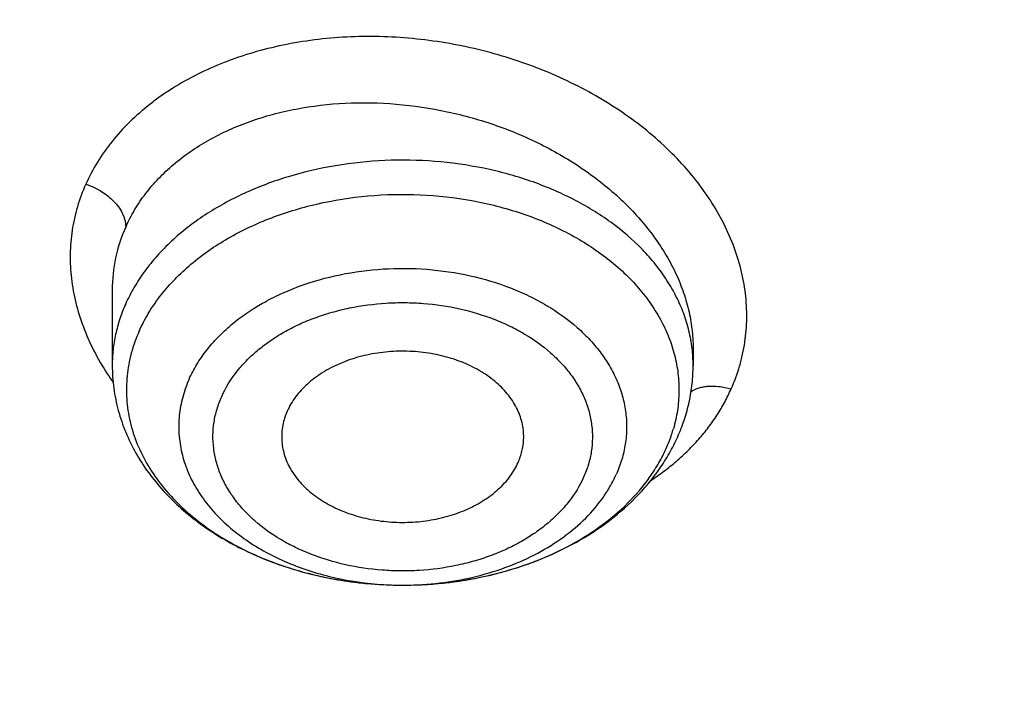
# Model space of a CAD drawing. Units: inches. Extents: x 7.1 to 14.8, y 0.7 to 17.8.
# Drawn here: x 10 to 10.2, y 12.8 to 12.9 of the extents above; entities that cross this region are included whole.
import ezdxf

# ---------------------------------------------------------------- set-up
doc = ezdxf.new("R2010")
doc.units = ezdxf.units.IN
doc.header["$LTSCALE"] = 1.21
doc.header["$MEASUREMENT"] = 0
doc.layers.get('0').update_dxf_attribs({"linetype": 'CONTINUOUS'})

msp = doc.modelspace()

# ---------------------------------------------------------------- linework, layer by layer
at = {"color": 7, "linetype": 'Continuous'}
for p, q in [((10.0032242377, 12.8501392619), (10.0032242377, 12.8317550555)), ((10.1449565059, 12.8359979878), (10.1449565212, 12.8317550555)), ((10.0742801137, 12.7781859462), (10.0747445555, 12.7781880021))]:
    msp.add_line(p, q, dxfattribs=at)
at = {"color": 9, "linetype": 'Continuous'}
for centre, radius, start, end in [((10.0408644737, 12.8501851613), 0.0376398244, 155.9044029835, 180.0281389288), ((10.1094453788, 12.8317540299), 0.0355111385, 0.0016546957, 6.7726230207), ((10.055717949, 12.8648513415), 0.0641620412, 213.1820851506, 215.3849716432), ((10.1044305821, 12.8266791522), 0.0371790208, 335.9319367756, 341.6062457211), ((10.1055605611, 12.8262992798), 0.0359869051, 341.6124628745, 343.9452419499), ((10.0740910118, 12.8554543736), 0.0772686058, 270.1409783082, 270.4855084792), ((10.0740916952, 12.8553868178), 0.0772010467, 270.4854261428, 271.2628020133)]:
    msp.add_arc(centre, radius, start, end, dxfattribs=at)
at = {"color": 7, "linetype": 'Continuous'}
for points, knots in [([(12.7998970502, 12.7954727189), (12.7998970705, 12.8170227651), (12.7983968329, 12.8601895276), (12.7916542828, 12.9247436588), (12.7804356042, 12.9889852956), (12.7647690759, 13.052753784), (12.7446940031, 13.1158952036), (12.7202605247, 13.1782561739), (12.6915293563, 13.2396860259), (12.6585715291, 13.3000366521), (12.621468125, 13.3591629393), (12.5803100142, 13.4169230119), (12.5351975992, 13.4731785054), (12.4862405598, 13.5277948239), (12.4335575904, 13.5806413996), (12.3772761341, 13.6315919517), (12.3175321018, 13.6805247512), (12.2544695708, 13.7273228833), (12.1882404699, 13.7718745081), (12.1190042421, 13.8140731206), (12.0469274824, 13.8538178018), (11.9721835613, 13.8910134598), (11.8949522241, 13.9255710635), (11.8154191718, 13.9574078619), (11.7337756272, 13.9864475876), (11.6502178813, 14.0126206485), (11.5649468285, 14.0358643021), (11.4781674872, 14.0561228121), (11.3900885073, 14.0733475879), (11.3009216715, 14.0874973059), (11.2108813853, 14.0985380143), (11.1201841605, 14.1064432174), (11.0290480939, 14.1111939417), (10.9376923415, 14.1127787844), (10.8463365892, 14.1111939416), (10.7552005226, 14.1064432173), (10.6645032978, 14.098538014), (10.5744630119, 14.0874973056), (10.4852961761, 14.0733475875), (10.3972171964, 14.0561228117), (10.3104378552, 14.0358643017), (10.2251668026, 14.0126206481), (10.141609057, 13.9864475872), (10.0599655125, 13.9574078615), (9.9804324604, 13.9255710631), (9.9032011234, 13.8910134594), (9.828457202400001, 13.8538178015), (9.7563804429, 13.8140731203), (9.6871442152, 13.7718745078), (9.6209151144, 13.7273228831), (9.5578525835, 13.6805247511), (9.4981085513, 13.6315919516), (9.441827095, 13.5806413995), (9.3891441257, 13.5277948239), (9.3401870863, 13.4731785054), (9.2950746713, 13.4169230119), (9.253916560499999, 13.3591629393), (9.2168131563, 13.3000366521), (9.1838553291, 13.2396860259), (9.1551241607, 13.1782561739), (9.130690682400001, 13.1158952035), (9.1106156096, 13.0527537838), (9.0949490812, 12.9889852955), (9.0837304027, 12.9247436587), (9.0769878526, 12.8601895274), (9.075487615, 12.817022765), (9.0754876353, 12.7954727189)], [0, 0, 0, 0, 0.0128533044, 0.0257374612, 0.0386828098, 0.0517186743, 0.06487291469999999, 0.0781715271, 0.09163830099999999, 0.1052945631, 0.1191589833, 0.1332474407, 0.1475729682, 0.1621457388, 0.176973091, 0.1920596077, 0.2074072081, 0.2230152582, 0.2388807146, 0.2549982582, 0.2713604382, 0.2879578351, 0.3047792027, 0.3218116184, 0.3390406449, 0.3564504671, 0.374024039, 0.3917432375, 0.409588992, 0.4275414258, 0.445580002, 0.4636836472999999, 0.4818308901, 0.5000000001, 0.5181691104999999, 0.5363163532, 0.5544199983, 0.5724585747, 0.5904110084, 0.6082567627000001, 0.6259759615, 0.6435495333, 0.6609593553, 0.6781883819, 0.6952207975, 0.712042165, 0.728639562, 0.7450017419, 0.7611192854000001, 0.7769847419, 0.792592792, 0.8079403923, 0.8230269091, 0.8378542612000001, 0.8524270318000001, 0.8667525593000001, 0.8808410167, 0.8947054368999999, 0.9083616990000001, 0.9218284729, 0.9351270853, 0.9482813256999999, 0.9613171902, 0.9742625389, 0.9871466956999999, 1, 1, 1, 1]), ([(10.8400685692, 11.5295829214), (10.7821408975, 11.5318476606), (10.6954678454, 11.5382633579), (10.5808633022, 11.5528799914), (10.4959076127, 11.5668028547), (10.4120266857, 11.5836690515), (10.3294216926, 11.6034379987), (10.2482938639, 11.6260617386), (10.1688399969, 11.6514855129), (10.0912530439, 11.6796477743), (10.0157213659, 11.7104803783), (9.942428355599999, 11.7439087447), (9.8715519812, 11.7798520484), (9.803264370099999, 11.8182234207), (9.7377314037, 11.8589301654), (9.675112333200001, 11.9018739865), (9.6155594138, 11.9469512261), (9.5592175595, 11.9940531106), (9.5062240188, 12.0430660026), (9.4567080697, 12.0938716562), (9.4107907338, 12.1463474724), (9.3685845054, 12.2003667548), (9.3301930926, 12.2557989614), (9.2957111657, 12.3125099556), (9.2652241076, 12.3703622587), (9.238807763099999, 12.4292153094), (9.2165281828, 12.4889257382), (9.198441365, 12.549347668), (9.1845930006, 12.6103330504), (9.175018233400001, 12.6717320471), (9.1697414522, 12.7333934602), (9.1687761321, 12.7951652061), (9.1721247406, 12.8568948231), (9.1797787209, 12.9184299944), (9.1917185513, 12.9796190648), (9.2079138773, 13.0403115318), (9.2283236988, 13.100358496), (9.2528965988, 13.1596130648), (9.2815709925, 13.2179307076), (9.3142753857, 13.2751695714), (9.350928632, 13.3311907656), (9.3914401861, 13.3858586269), (9.435710353500001, 13.4390409736), (9.4836305406, 13.4906093571), (9.5350835091, 13.5404393134), (9.5899436409, 13.5884106171), (9.6480772171, 13.6344075372), (9.7093427147, 13.6783190923), (9.773591121900001, 13.7200393046), (9.8406662737, 13.759467449), (9.9104052088, 13.7965082949), (9.9826385458, 13.8310723386), (10.0571908785, 13.863076025), (10.1338811898, 13.8924419557), (10.212523281, 13.9190990838), (10.2929262187, 13.9429828923), (10.3748947881, 13.9640355579), (10.458229984, 13.982206097), (10.5427294157, 13.9974504942), (10.6281880871, 14.0097318174), (10.7143978062, 14.0190202974), (10.801151779, 14.0252934556), (10.9172634382, 14.0296170872), (11.0045249643, 14.0283022705), (11.0625761106, 14.0253961327)], [0, 0, 0, 0, 0.0362052696, 0.0542191829, 0.0721436607, 0.0899580863, 0.1076425088, 0.1251778238, 0.1425459019, 0.1597297371, 0.1767135926, 0.1934831498, 0.2100256601, 0.2263300982, 0.2423873165, 0.2581902, 0.2737338198, 0.2890155822, 0.3040353714, 0.3187956808, 0.3333017282, 0.3475615484, 0.3615860554999999, 0.3753890668, 0.3889872794, 0.40240019, 0.4156499502, 0.4287611525, 0.441760542, 0.4546766576, 0.4675394087, 0.4803795984000001, 0.4932284114, 0.5061168866, 0.5190753946, 0.5321331434000001, 0.5453177292, 0.5586547475, 0.5721674729999999, 0.5858766124, 0.599800129, 0.6139531346, 0.6283478423, 0.6429935695000001, 0.6578967847999999, 0.6730611875, 0.688487814, 0.7041751621, 0.7201193298, 0.7363141614000001, 0.7527513996999999, 0.7694208406, 0.7863104872, 0.8034067048000001, 0.8206943726, 0.8381570340000001, 0.8557770448, 0.8735357179000001, 0.8914134672, 0.9093899475, 0.9274441942, 0.9455547603, 0.9636998529, 1, 1, 1, 1]), ([(9.185860824, 12.8918003328), (9.188234535700001, 12.9109115696), (9.1942502944, 12.9491079634), (9.2069937177, 13.0059033646), (9.2234528956, 13.0622268954), (9.2435925216, 13.1179549437), (9.2673699312, 13.1729691243), (9.2947345306, 13.2271513081), (9.3256280624, 13.2803853009), (9.3599846156, 13.3325566769), (9.3977309374, 13.3835533025), (9.4387859012, 13.4332649749), (9.4830632447, 13.4815859597), (9.5467806991, 13.5445263194), (9.616133442699999, 13.6037101331), (9.690379652699999, 13.6589104667), (9.749207717, 13.6987760003), (9.8105885477, 13.7366746906), (9.874392765, 13.7725267889), (9.9404824943, 13.8062542519), (10.0087158299, 13.8377843857), (10.0789460094, 13.86704905), (10.1510220434, 13.8939850678), (10.2247889683, 13.9185342869), (10.3000881587, 13.9406437172), (10.3767578384, 13.9602656635), (10.4546327837, 13.9773577303), (10.5335471247, 13.9918832773), (10.6401210141, 14.0078160318), (10.7478405292, 14.01844737), (10.8561629976, 14.0237755689), (10.9376921921, 14.0251104794), (11.0192213871, 14.0237755787), (11.127543859, 14.0184473928), (11.23526338, 14.0078160671), (11.3418372775, 13.9918833245), (11.4207516251, 13.9773577861), (11.4986265765, 13.9602657278), (11.5752962619, 13.94064379), (11.6505954587, 13.9185343679), (11.7243623921, 13.8939851561), (11.7964384375, 13.8670491444), (11.8666686287, 13.8377844853), (11.9349019723, 13.8062543586), (12.0009917054, 13.772526904), (12.0647959244, 13.7366748163), (12.1261767583, 13.6987761364), (12.1850048288, 13.6589106114), (12.2592510523, 13.6037102863), (12.3286038126, 13.5445264778), (12.3923212847, 13.4815861219), (12.4365986419, 13.4332651387), (12.4776536188, 13.3835534679), (12.5153999532, 13.3325568443), (12.5497565185, 13.2803854702), (12.5806500626, 13.2271514786), (12.6080146748, 13.1729692943), (12.6317920976, 13.1179551113), (12.6519317357, 13.0622270618), (12.6683909242, 13.0059035326), (12.6811343584, 12.9491081362), (12.6871501232, 12.9109117456), (12.6895238394, 12.8918005104)], [0, 0, 0, 0, 0.0127559673, 0.025590748, 0.0385298213, 0.0515971515, 0.0648149011, 0.0782031922, 0.09177993, 0.1055606806, 0.1195585984, 0.1337843995, 0.1482463723, 0.1629504177, 0.1930886291, 0.208531555, 0.2242178924, 0.2401429219, 0.2563001351, 0.2726813581, 0.2892768684, 0.306075522, 0.3230648707, 0.3402312778, 0.3575600358, 0.3750354798, 0.3926410997999999, 0.4103596511, 0.4281732624, 0.4640067825, 0.481993672, 0.4999999865, 0.518006301, 0.5359931907, 0.5718267125, 0.589640325, 0.6073588775, 0.6249644983, 0.642439943, 0.6597687017, 0.6769351101000001, 0.6939244606999999, 0.7107231168000001, 0.7273186284000001, 0.7436998504000001, 0.759857063, 0.7757820917, 0.7914684287, 0.806911356, 0.8370495703, 0.8517536175, 0.8662155922, 0.8804413949, 0.8944393139, 0.9082200656, 0.9217968044, 0.9351850969, 0.9484028482, 0.9614701803, 0.9744092534000001, 0.9872440334, 1, 1, 1, 1]), ([(10.2176429384, 13.91562294), (10.1625135384, 13.8978226764), (10.0813602101, 13.8679390408), (9.976823752, 13.821526507), (9.901614132, 13.7840620937), (9.8293185082, 13.7438294054), (9.7601372423, 13.7009396908), (9.6942654007, 13.6555127342), (9.631889340599999, 13.6076763029), (9.5827385722, 13.5657190485), (9.545362916, 13.5310698468), (9.5096358897, 13.4960600689), (9.4674341331, 13.4510682339), (9.4206920493, 13.3949866732), (9.3782177547, 13.3372210742), (9.3401334778, 13.2779339359), (9.3065482231, 13.2172911573), (9.2775589332, 13.155463193), (9.2532497298, 13.092624291), (9.233691629900001, 13.0289521951), (9.21894213, 12.9646276592), (9.2090448441, 12.8998339133), (9.2040291716, 12.834756058), (9.2039100778, 12.7695803085), (9.208687852899999, 12.7044934596), (9.218348464, 12.6396812882), (9.2328624271, 12.5753308825), (9.2489241815, 12.5223833233), (9.2641152563, 12.4804745143), (9.2767204123, 12.4491775634), (9.2904957041, 12.418129013), (9.310484319, 12.3769366703), (9.338395504500001, 12.3261524341), (9.369817142, 12.2769005748), (9.3971127888, 12.2382607154), (9.4261045517, 12.1998072143), (9.4492673745, 12.1718515204), (9.4653041929, 12.1536033539)], [0, 0, 0, 0, 0.0748206489, 0.1115172969, 0.1476869978, 0.183301145, 0.2183361787, 0.2527740382, 0.2866026118, 0.3198161715, 0.3361939229, 0.3524189122, 0.3844128188, 0.4158167473, 0.446654158, 0.4769563778, 0.5067626028, 0.5361197338, 0.5650820182, 0.5937104762, 0.6220720986, 0.6502388199, 0.6782862854, 0.7062924547, 0.7343360964, 0.7624952447, 0.7908456909, 0.8194595798000001, 0.8338888084, 0.8484086356999999, 0.8630265333, 0.8777495458, 0.9075327888, 0.9378099220999999, 0.9531482475, 0.9686242247, 1, 1, 1, 1]), ([(9.8098620613, 12.2944786832), (9.7966522645, 12.3115051488), (9.771736707, 12.3461799033), (9.7441890108, 12.3915845311), (9.7247190626, 12.4285874221), (9.7114584838, 12.4565260009), (9.6994844108, 12.4847543393), (9.6888091626, 12.5132431403), (9.6794442403, 12.5419624088), (9.6713996291, 12.5708819801), (9.664683799199999, 12.5999713872), (9.6593040462, 12.6292000312), (9.6552660782, 12.6585370964), (9.6525741453, 12.6879516468), (9.6512312732, 12.7174126669), (9.6512387895, 12.7468890621), (9.652596682999999, 12.7763497362), (9.6553036143, 12.8057635948), (9.6593565424, 12.8350996233), (9.6647511953, 12.8643268871), (9.6714818575, 12.8934145738), (9.6795412074, 12.922332076), (9.6889207844, 12.9510489721), (9.699610488300001, 12.9795349397), (9.7115991965, 13.0077605876), (9.7293790567, 13.0451768326), (9.7548536988, 13.0911799853), (9.7902368835, 13.1445949087), (9.8304276879, 13.1962655093), (9.8752534237, 13.2459747382), (9.9245244385, 13.293517693), (9.978032798200001, 13.3386976151), (10.0355535547, 13.3813278667), (10.0968454873, 13.4212321498), (10.1616519974, 13.458245288), (10.2297019864, 13.4922139941), (10.3007109547, 13.5229974482), (10.3743821704, 13.5504678684), (10.4504077135, 13.5745111052), (10.5284701578, 13.595027277), (10.6082422106, 13.6119309487), (10.6893945839, 13.6251520671), (10.7991421906, 13.6378154074), (10.8822445432, 13.6416098596), (10.9376923427, 13.6416098584)], [0, 0, 0, 0, 0.0292377124, 0.0578667215, 0.07197410929999999, 0.08595291050000001, 0.0998126383, 0.1135635685, 0.127216676, 0.1407835882, 0.1542765252, 0.167708215, 0.1810918221, 0.1944408566, 0.2077690762, 0.2210903924, 0.2344187673, 0.2477681112, 0.2611521796, 0.2745844793, 0.2880781704, 0.3016459757, 0.3153001088, 0.3290521907, 0.3429131884, 0.3568933697, 0.3852427205, 0.4141728239, 0.4437367902, 0.4739741205, 0.5049108409, 0.5365599266, 0.5689219498, 0.6019858897, 0.6357300174, 0.6701228174, 0.705123948, 0.7406851987, 0.7767514244, 0.8132614631999999, 0.8501490475, 0.8873436883, 0.9247715792, 1, 1, 1, 1]), ([(10.9376923427, 11.8080983921), (10.89642949, 11.8080983921), (10.8345657197, 11.8102419208), (10.7525302504, 11.8173923525), (10.6713795739, 11.8273429276), (10.5912301636, 11.8415039414), (10.5125521112, 11.859871195), (10.4547563037, 11.875625468), (10.3981226115, 11.8933650521), (10.3427864913, 11.9130474688), (10.288879332, 11.9346263966), (10.2195703149, 11.965638996), (10.153122103, 12.0003843657), (10.09009588, 12.038798084), (10.0452062837, 12.0689947894), (10.0024639412, 12.1007135219), (9.9619705471, 12.1338792508), (9.9238240895, 12.1684125315), (9.888116598, 12.2042309108), (9.8549344739, 12.2412487847), (9.8243581605, 12.2793776602), (9.7964619974, 12.3185263097), (9.771314035, 12.3586009526), (9.7489758635, 12.3995054292), (9.729502437799999, 12.4411413807), (9.7129419011, 12.4834084376), (9.6993354056, 12.5262044242), (9.688716934, 12.5694255861), (9.6811131309, 12.6129668478), (9.676543150599999, 12.6567221025), (9.6750185381, 12.7005845345), (9.676543150599999, 12.7444469665), (9.6811131309, 12.7882022212), (9.688716934, 12.8317434829), (9.6993354056, 12.8749646449), (9.7129419011, 12.9177606314), (9.729502437799999, 12.9600276883), (9.7489758635, 13.0016636398), (9.771314035, 13.0425681164), (9.7964619974, 13.0826427593), (9.8243581605, 13.1217914088), (9.8549344739, 13.1599202843), (9.888116598, 13.1969381583), (9.9238240895, 13.2327565376), (9.9619705471, 13.2672898182), (10.0024639412, 13.3004555471), (10.0452062837, 13.3321742796), (10.09009588, 13.362370985), (10.153122103, 13.4007847033), (10.2195703149, 13.435530073), (10.288879332, 13.4665426724), (10.3427864913, 13.4881216002), (10.3981226115, 13.5078040169), (10.4547563037, 13.525543601), (10.5125521112, 13.541297874), (10.5912301636, 13.5596651276), (10.6713795739, 13.5738261414), (10.7525302504, 13.5837767166), (10.8345657197, 13.5909271482), (10.89642949, 13.5930706769), (10.9376923427, 13.5930706769)], [0, 0, 0, 0, 0.0363122274, 0.0544165297, 0.0724557802, 0.1082495697, 0.1259694248, 0.1435436496, 0.1609541162, 0.1781837814, 0.1952168299, 0.2120388201, 0.2449922836, 0.2611104238, 0.276976469, 0.2925850989, 0.3079332673, 0.3230203442, 0.3378482468, 0.3524215567, 0.3667476162, 0.3808365963000001, 0.3947015296, 0.4083582991, 0.4218255726, 0.4351246774, 0.4482794067, 0.4613157549, 0.4742615832, 0.4871462187, 0.5, 0.5128537813, 0.5257384168, 0.5386842451, 0.5517205933, 0.5648753226, 0.5781744274, 0.5916417009, 0.6052984704, 0.6191634037, 0.6332523838, 0.6475784433, 0.6621517532, 0.6769796558, 0.6920667327, 0.7074149011, 0.7230235309999999, 0.7388895762000001, 0.7550077164, 0.7879611798999999, 0.8047831701, 0.8218162186, 0.8390458838, 0.8564563504, 0.8740305751999999, 0.8917504303, 0.9275442198, 0.9455834703, 0.9636877726, 1, 1, 1, 1]), ([(10.9376923427, 11.8601514491), (10.9184999504, 11.8601514491), (10.8897145702, 11.8606309746), (10.8513867363, 11.8622923766), (10.8226994349, 11.8640426112), (10.7940814308, 11.8662875499), (10.756076227, 11.8699355197), (10.7088466666, 11.8757270556), (10.6526692704, 11.8846418761), (10.5971772, 11.895493855), (10.5425028213, 11.9082576125), (10.4712281913, 11.9276860556), (10.4017677301, 11.9508546332), (10.3345905753, 11.9777454999), (10.2701637314, 12.006573539), (10.2083974408, 12.0388708252), (10.1498116021, 12.0745781906), (10.1080846662, 12.1026474288), (10.0683536871, 12.1321314674), (10.0307132125, 12.1629605539), (9.9952543236, 12.195060843), (9.9620625673, 12.2283556901), (9.9312182567, 12.262765523), (9.902796169, 12.2982080833), (9.876865406, 12.3345985698), (9.8534892228, 12.3718498099), (9.8327248704, 12.4098724184), (9.8146234312, 12.448574965), (9.7992296566, 12.4878641529), (9.7865817987, 12.527645005), (9.7767114454, 12.5678210758), (9.7696433646, 12.6082946937), (9.7653953602, 12.6489672281), (9.763978163200001, 12.689739388), (9.7653953603, 12.7305115478), (9.7696433648, 12.7711840822), (9.7767114457, 12.8116577002), (9.7865817991, 12.8518337708), (9.7992296571, 12.8916146228), (9.8146234317, 12.9309038106), (9.832724871, 12.9696063572), (9.8534892234, 13.0076289655), (9.8768654066, 13.0448802055), (9.9027961696, 13.0812706919), (9.9312182573, 13.116713252), (9.9620625678, 13.1511230848), (9.995254324, 13.1844179318), (10.0307132129, 13.2165182208), (10.0683536873, 13.2473473071), (10.1080846663, 13.2768313456), (10.1498116021, 13.3049005838), (10.2083974406, 13.3406079491), (10.2701637311, 13.3729052353), (10.3345905748, 13.4017332743), (10.4017677295, 13.428624141), (10.4712281906, 13.4517927186), (10.5425028205, 13.4712211617), (10.5971771993, 13.4839849193), (10.6526692698, 13.4948368981), (10.708846666, 13.5037517188), (10.7560762264, 13.5095432545), (10.7940814302, 13.5131912244), (10.8226994345, 13.5154361634), (10.8513867361, 13.5171863979), (10.8897145701, 13.5188477996), (10.9184999504, 13.5193273253), (10.9376923427, 13.5193273253)], [0, 0, 0, 0, 0.0181696352, 0.0272480331, 0.0363180638, 0.0453772249, 0.0544228234, 0.0724618387, 0.09041471179999999, 0.1082608988, 0.1259805259, 0.1435545263, 0.1781878937, 0.195220724, 0.2120425002, 0.2449955398, 0.2611134755, 0.276979317, 0.2925877461, 0.30793572, 0.3230226041, 0.3378503156, 0.3524234408, 0.3667493178, 0.380838116, 0.394702873, 0.4083594691, 0.421826569, 0.4351255042, 0.448280067, 0.4613162478, 0.4742619106, 0.4871463835, 0.5000000003, 0.5128536169, 0.5257380897999999, 0.5386837528, 0.5517199335, 0.5648744961, 0.5781734315, 0.5916405314000001, 0.6052971273, 0.6191618844, 0.6332506826, 0.6475765594, 0.6621496846, 0.6769773961, 0.6920642801000001, 0.7074122540000001, 0.723020683, 0.7388865245, 0.7550044601000001, 0.7879574997, 0.8047792759000001, 0.8218121061, 0.8564454736, 0.8740194739, 0.8917391009000001, 0.9095852879999999, 0.9275381611, 0.9455771764, 0.9546227748999999, 0.9636819361, 0.9727519668000001, 0.9818303648000001, 1, 1, 1, 1]), ([(10.4932371752, 13.4484718176), (10.467099643, 13.4408163116), (10.4156613185, 13.4241814034), (10.3407521877, 13.3950721884), (10.2690615841, 13.3621454286), (10.200979364, 13.3255778585), (10.1368723793, 13.2855645417), (10.0770874317, 13.2423185781), (10.0219483835, 13.1960705202), (9.9717544823, 13.1470653314), (9.9267819159, 13.0955670622), (9.8936570112, 13.0505220951), (9.8700738495, 13.013537614), (9.8539376839, 12.9855229434), (9.839270685299999, 12.9571060817), (9.8260926139, 12.9283249623), (9.81442173, 12.8992187515), (9.8042740262, 12.8698269517), (9.7956635509, 12.8401895144), (9.7886022973, 12.8103467328), (9.7830999849, 12.7803393692), (9.7791642464, 12.7502080554), (9.776800639, 12.7199949866), (9.7762750428, 12.6998187311), (9.7762750428, 12.6897393872)], [0, 0, 0, 0, 0.0730742552, 0.1449563125, 0.2155070829, 0.2846079058, 0.3521652721, 0.4181137329, 0.4824190816, 0.5450813993, 0.6061377502, 0.6656643742, 0.6948961284, 0.7237926020000001, 0.752374683, 0.7806656685, 0.8086911806, 0.8364790508, 0.8640591273999999, 0.8914630695999999, 0.9187241144, 0.9458768044, 0.9729566882999999, 1, 1, 1, 1]), ([(10.4932371752, 13.4436838424), (10.4801172809, 13.4398411143), (10.4540830136, 13.4318161545), (10.4155456287, 13.418725998), (10.3777138568, 13.4046441425), (10.3406412949, 13.3895862465), (10.3043763386, 13.3735737125), (10.257417735, 13.3511002107), (10.2009785576, 13.3207862408), (10.1368725879, 13.2807734662), (10.0770873779, 13.2375273625), (10.0219483974, 13.1912793408), (9.9717544788, 13.1422741426), (9.926781916900001, 13.0907758759), (9.8936570111, 13.0457309082), (9.8700738496, 13.0087464272), (9.8539376839, 12.9807317565), (9.839270685299999, 12.9523148948), (9.8260926139, 12.9235337754), (9.81442173, 12.8944275646), (9.8042740262, 12.8650357648), (9.7956635509, 12.8353983275), (9.7886022973, 12.805555546), (9.7830999849, 12.7755481823), (9.7791642464, 12.7454168685), (9.776800639, 12.7152037998), (9.7762750428, 12.6950275442), (9.7762750428, 12.6849482003)], [0, 0, 0, 0, 0.0366791773, 0.0730808969, 0.1091827546, 0.1449688535, 0.1804218828, 0.215526167, 0.2846253124, 0.3521810343, 0.4181278905, 0.4824316746, 0.5450924677000001, 0.6061473331, 0.6656725088000001, 0.6949035517000001, 0.7237993223, 0.7523807078, 0.780671005, 0.8086958353, 0.8364830293000001, 0.8640624348999999, 0.8914657104000001, 0.9187260919, 0.9458781212, 0.9729573463, 1, 1, 1, 1]), ([(10.3805620082, 12.3176062209), (10.3716684477, 12.325199825), (10.3544949524, 12.3407480103), (10.3304574566, 12.3653473331), (10.3084881393, 12.3909025835), (10.2886639226, 12.4173264405), (10.2710532305, 12.4445297701), (10.2557175774, 12.4724202336), (10.2427108395, 12.5009029192), (10.2320791104, 12.529880463), (10.2238603843, 12.5592533429), (10.2180842742, 12.5889201905), (10.2147717382, 12.6187781835), (10.2139348562, 12.6487235093), (10.2155766876, 12.6786518901), (10.2196912333, 12.7084591388), (10.2262635093, 12.7380417095), (10.2352697186, 12.7672972048), (10.2466774942, 12.7961248168), (10.26044618, 12.8244256929), (10.2765271207, 12.8521032362), (10.2948639419, 12.8790633568), (10.3153928132, 12.9052146948), (10.3380426958, 12.9304688323), (10.3627355843, 12.9547405078), (10.3893867469, 12.9779478344), (10.4179049921, 13.0000125329), (10.4481928947, 13.0208601464), (10.4801472675, 13.0404203448), (10.5136588012, 13.0586268902), (10.5486150067, 13.0754188788), (10.5973090523, 13.0959810238), (10.6351574255, 13.1088970475), (10.6608677499, 13.1164274271)], [0, 0, 0, 0, 0.0326559037, 0.0646449843, 0.0959829326, 0.1266955963, 0.156819219, 0.1864004737, 0.2154962359, 0.244173047, 0.2725062279, 0.300578626, 0.3284790084, 0.3563001494, 0.3841366975, 0.4120829354, 0.4402305609, 0.4686666147, 0.4974716589, 0.5267182821, 0.5564699656000001, 0.5867803136, 0.6176926227, 0.6492397448, 0.6814441933, 0.7143184387999999, 0.7478653437999999, 0.7820786966, 0.8169438083, 0.85243815, 0.8885320017, 0.9251891284999999, 1, 1, 1, 1]), ([(9.0632717851, 12.8620546307), (9.0616531734, 12.8402453551), (9.0599353685, 12.7965017354), (9.0619533114, 12.7308305681), (9.0685617915, 12.6653088683), (9.0797442019, 12.6001029506), (9.0954718838, 12.5353727821), (9.115704835499999, 12.4712781925), (9.1403918041, 12.4079766161), (9.1694705832, 12.3456231848), (9.202868281, 12.2843702423), (9.2405015988, 12.224367069), (9.2822771019, 12.165759581), (9.3280914906, 12.1086900585), (9.377831864400001, 12.0532968755), (9.431375994, 11.9997142296), (9.4885926011, 11.9480718744), (9.5493416533, 11.8984948434), (9.6134746736, 11.8511031776), (9.6808350725, 11.8060116532), (9.7512585014, 11.7633295121), (9.8245732252, 11.7231602006), (9.900600521900001, 11.685601117), (9.9791550979, 11.6507433715), (10.0600455259, 11.618671557), (10.1430746969, 11.5894635377), (10.2280403111, 11.5631902509), (10.3147352874, 11.539915533), (10.4029485605, 11.5196959307), (10.4924644698, 11.5025806599), (10.5830675237, 11.4886110851), (10.7051909227, 11.4742048535), (10.7974894062, 11.4682461472), (10.8591468247, 11.4664201294)], [0, 0, 0, 0, 0.0259737466, 0.0519436288, 0.0779728562, 0.1041236401, 0.1304561481, 0.1570275594, 0.1838912412, 0.2110960333, 0.2386856975, 0.2666985307, 0.2951670805, 0.3241180155, 0.3535721178, 0.3835443289, 0.4140439001, 0.4450746068, 0.476634974, 0.5087185526, 0.5413142299, 0.5744065198, 0.6079758735999999, 0.6419990175, 0.6764492456, 0.7112967306999999, 0.7465088559, 0.7820504909999999, 0.8178842940000001, 0.8539710236, 0.8902698062000001, 0.9267384204000001, 1, 1, 1, 1]), ([(10.0098034392, 12.8401822804), (10.0090216717, 12.8384290449), (10.0077329476, 12.8348349042), (10.0066976395, 12.8292406572), (10.0066023674, 12.8235947446), (10.007449585, 12.8179827187), (10.0092243092, 12.8124868425), (10.0118971652, 12.8071855992), (10.0154263293, 12.8021518042), (10.0197595483, 12.797452717), (10.0248351474, 12.7931502244), (10.0305825713, 12.7893008198), (10.0369230201, 12.7859551989), (10.0437696597, 12.7831577316), (10.0510304043, 12.7809455178), (10.0611780468, 12.7788056012), (10.0690319882, 12.7781755181), (10.0742801137, 12.7781859469)], [0, 0, 0, 0, 0.05436654230000001, 0.1076165717, 0.160434364, 0.2135407056, 0.2676312077, 0.3233121, 0.3810567949, 0.441183239, 0.5038503292000001, 0.5690671946, 0.6367096937, 0.7065400029000001, 0.7782269414, 0.8513659517000001, 1, 1, 1, 1]), ([(10.1035999249, 12.8136471465), (10.1036307172, 12.8142706419), (10.103613053, 12.8155260676), (10.1033471282, 12.8173987912), (10.1028443575, 12.8192464654), (10.1021092764, 12.8210533817), (10.1011483011, 12.8228050767), (10.0995536594, 12.8250818644), (10.0970138399, 12.8277139851), (10.0932931991, 12.8303835569), (10.0889705214, 12.832539195), (10.0841823673, 12.8341163197), (10.0790781308, 12.835068158), (10.0738176255, 12.8353656387), (10.0685656624, 12.8349998319), (10.063486791, 12.8339818002), (10.0587400011, 12.8323424768), (10.054473383, 12.8301304856), (10.0508219361, 12.8274119931), (10.0483504522, 12.8247458211), (10.0468160257, 12.8224487316), (10.0461981839, 12.8212574266), (10.0459294459, 12.8206547396)], [0, 0, 0, 0, 0.0253238353, 0.0507716104, 0.076538904, 0.1028050532, 0.1297230971, 0.1574154225, 0.2153770514, 0.2770765223, 0.3423323259, 0.4105707005, 0.4809304718, 0.5523662511, 0.6237423641, 0.6939295659, 0.7618954652, 0.8268051523000001, 0.8881195829, 0.9457023417, 0.9732306856, 1, 1, 1, 1]), ([(10.0032242377, 12.8317550555), (10.0032242377, 12.8299076835), (10.0034734998, 12.8262016805), (10.0045857799, 12.8207299579), (10.0064120296, 12.8154116575), (10.0089154243, 12.8103121094), (10.012051746, 12.8054831655), (10.0157733697, 12.8009661578), (10.0200319089, 12.7967935103), (10.0247790043, 12.7929915987), (10.0299669414, 12.7895824284), (10.0374702059, 12.7855524533), (10.0455973175, 12.7824346845), (10.0541191741, 12.7802377719), (10.0629706743, 12.7786452644), (10.0697541727, 12.7781769278), (10.0742801024, 12.7781859467)], [0, 0, 0, 0, 0.0562963717, 0.1127913013, 0.1696845537, 0.227179911, 0.2854768857, 0.3447579313, 0.4051758509, 0.4668411198, 0.5298097675, 0.5940796915, 0.7261227544, 0.793722087, 0.8620776312999999, 1, 1, 1, 1]), ([(10.1411994618, 12.8143880828), (10.141811487, 12.8157606449), (10.1428962999, 12.8185592807), (10.1440793953, 12.8228899482), (10.1447963517, 12.8273014346), (10.1449565212, 12.8302724432), (10.1449565212, 12.8317550555)], [0, 0, 0, 0, 0.2519808635, 0.5022580560000001, 0.7514092396, 1, 1, 1, 1]), ([(10.0459294459, 12.8206547396), (10.0456803704, 12.820096149), (10.0452466187, 12.8189602037), (10.0447989045, 12.8172049417), (10.0445644258, 12.8154283432), (10.0445516498, 12.8142384596), (10.0445808591, 12.8136471471)], [0, 0, 0, 0, 0.2548894836, 0.5054929338, 0.7532674999, 1, 1, 1, 1]), ([(10.0445808591, 12.8136471471), (10.0446110009, 12.8130369595), (10.0447480295, 12.8118126577), (10.045179099, 12.8100028064), (10.0458327945, 12.8082273334), (10.0470083938, 12.8058947213), (10.0490329527, 12.8031293349), (10.0521836887, 12.8002184911), (10.0559902031, 12.7977456701), (10.0603366553, 12.7957807825), (10.065093489, 12.7943787556), (10.0701189136, 12.7935800356), (10.0752629587, 12.793407681), (10.0803719799, 12.7938667076), (10.0852934133, 12.794943863), (10.0898804498, 12.7966078569), (10.0939966429, 12.7988116738), (10.0975177248, 12.8014924027), (10.0999027673, 12.8041039984), (10.101388552, 12.8063476809), (10.1019891941, 12.8075099417), (10.102251313, 12.8080977843)], [0, 0, 0, 0, 0.0252819644, 0.0508285845, 0.0768149024, 0.1033934122, 0.1587254547, 0.2175416223, 0.2799823519, 0.345761601, 0.4142559347, 0.4846007464, 0.5557797768, 0.6267112129, 0.6963333420000001, 0.7636871005, 0.8280070159, 0.8888105499, 0.9459943064, 0.9733647101999999, 1, 1, 1, 1]), ([(10.0747445116, 12.7781880039), (10.0783304519, 12.7782126273), (10.0854697657, 12.7786640068), (10.0959434765, 12.7805410115), (10.1059391743, 12.7835861044), (10.1152379863, 12.7877529723), (10.1236338515, 12.7929807482), (10.1297659945, 12.7982075756), (10.1339982221, 12.8028369011), (10.1368000285, 12.8064905635), (10.1392285147, 12.8103335058), (10.1405902955, 12.8130219322), (10.1411994618, 12.8143880828)], [0, 0, 0, 0, 0.1349640332, 0.2685533373, 0.399614512, 0.5272579604, 0.6509649011, 0.7706526268, 0.8291373515, 0.886787642, 0.943703484, 1, 1, 1, 1]), ([(10.102251313, 12.8080977843), (10.1026448577, 12.8089803696), (10.1032738404, 12.8107982101), (10.1035532862, 12.8127027853), (10.1035999249, 12.8136471465)], [0, 0, 0, 0, 0.5054498583, 1, 1, 1, 1]), ([(10.0747445555, 12.7781880021), (10.078260675, 12.7782121344), (10.08525119, 12.7786463497), (10.0954880172, 12.7804458945), (10.105210099, 12.7833499656), (10.1141815581, 12.7872903342), (10.1221868353, 12.7921768984), (10.1290300732, 12.7978959626), (10.1336856624, 12.803324698), (10.1366306434, 12.8079368468), (10.1378414987, 12.8103150826), (10.1383773198, 12.8115167451)], [0, 0, 0, 0, 0.13961307, 0.2774224992, 0.4118443684, 0.5415186867, 0.6654236364, 0.7829964567000001, 0.8942496199, 0.9477588268000001, 1, 1, 1, 1]), ([(9.0754876353, 12.7954727189), (9.0754876549, 12.77464407), (9.0768888398, 12.732926561), (9.083187002699999, 12.6705271532), (9.0936674483, 12.6084096675), (9.108305594299999, 12.5467191405), (9.1270671961, 12.485594638), (9.1499085517, 12.4251748692), (9.176776694099999, 12.3655962455), (9.2076096096, 12.3069930286), (9.242336453, 12.2494969483), (9.2808777634, 12.1932369925), (9.3231456818, 12.1383391683), (9.3690441641, 12.0849262812), (9.4184691974, 12.0331177111), (9.4713090251, 11.9830291908), (9.5274443808, 11.9347725831), (9.5867487326, 11.8884556547), (9.649088546, 11.8441818544), (9.714323561799999, 11.8020500928), (9.7823070896, 11.7621545244), (9.8528863173, 11.7245843401), (9.925902651900001, 11.6894235625), (10.0011920129, 11.6567508661), (10.0785853793, 11.6266393462), (10.1579084473, 11.5991565413), (10.2389847263, 11.5743635521), (10.3495784905, 11.5448607259), (10.4624994272, 11.5211078044), (10.5771093957, 11.503112748), (10.6641493082, 11.4924804646), (10.7518007964, 11.4847733467), (10.8104693879, 11.4816121986), (10.8398540601, 11.48051903)], [0, 0, 0, 0, 0.0258520834, 0.0517621504, 0.0777872849, 0.1039827895, 0.1304013761, 0.1570924658, 0.1841015706, 0.2114698031, 0.2392335257, 0.2674240889, 0.2960676837, 0.3251853117, 0.3547928024, 0.3849009074, 0.4155154697, 0.4466375983, 0.4782638836999999, 0.5103866593999999, 0.5429942382999999, 0.5760711709, 0.6095985332, 0.6435541753, 0.6779129828, 0.712647162, 0.7477264813, 0.7831185219, 0.8546908056, 0.8908085162, 0.9270925072, 0.96350313, 1, 1, 1, 1])]:
    msp.add_open_spline(points, degree=3, knots=knots, dxfattribs=at)
at = {"color": 9, "linetype": 'Continuous'}
for points, knots in [([(9.6722182953, 12.6409209969), (9.670302253500001, 12.6563477639), (9.6675926082, 12.6873240278), (9.6669415563, 12.733950686), (9.6697115708, 12.780540462), (9.6758952114, 12.8269630984), (9.6854748836, 12.8730930358), (9.6984236365, 12.9188047253), (9.714705177, 12.9639744283), (9.7342741451, 13.0084802058), (9.7570763464, 13.0522023354), (9.7830490025, 13.0950235591), (9.8121209936, 13.1368293384), (9.8442130938, 13.1775080836), (9.8792382032, 13.2169513791), (9.9171015788, 13.2550542079), (9.957701072999999, 13.2917151784), (10.0009273823, 13.3268367551), (10.0466643118, 13.3603254907), (10.0947890579, 13.3920922582), (10.1451725105, 13.4220524799), (10.1976795729, 13.4501263498), (10.252169515, 13.4762390511), (10.3084962913, 13.5003209498), (10.3665090814, 13.5223078284), (10.4260520698, 13.542140907), (10.4869671911, 13.5597676049), (10.5700961679, 13.5803386659), (10.6549677467, 13.5962032095), (10.7410231453, 13.607355624), (10.8281252435, 13.6153751631), (10.8938510905, 13.6177790383), (10.9376923427, 13.6177790383)], [0, 0, 0, 0, 0.0259908737, 0.05193375889999999, 0.0778981978, 0.1039533291, 0.1301666083, 0.1566026022, 0.1833219081, 0.2103802335, 0.2378276572, 0.2657080797, 0.2940588555, 0.3229105935, 0.3522871018, 0.3822054556, 0.4126761607, 0.4437033931, 0.4752852922, 0.5074142939, 0.5400774871, 0.5732569864, 0.6069303111, 0.6410707669, 0.6756478246, 0.7106274951, 0.7459726987, 0.7816436286, 0.8537789856999999, 0.8901662843000001, 0.9266998747, 1, 1, 1, 1]), ([(9.6739347263, 12.6271015365), (9.672021281900001, 12.6425073799), (9.6693153089, 12.6734416303), (9.6686651359, 12.7200050483), (9.6714313895, 12.7665316343), (9.677606639299999, 12.8128913075), (9.6871733148, 12.8589586788), (9.7001045018, 12.9046083696), (9.7163639561, 12.9497168091), (9.735906379600001, 12.9941622237), (9.758677651000001, 13.0378250534), (9.7846150775, 13.0805881992), (9.813647635299999, 13.1223372778), (9.8456962064, 13.162960851), (9.8806738087, 13.2023506502), (9.9184858278, 13.2404018007), (9.9590302547, 13.2770130486), (10.0021979341, 13.3120869906), (10.0478728287, 13.3455303062), (10.0959323014, 13.3772539891), (10.1462474173, 13.4071735765), (10.1986832629, 13.4352093705), (10.253099299, 13.4612866558), (10.309349678, 13.4853358928), (10.3672837842, 13.5072929512), (10.4267460134, 13.5270991308), (10.4875785146, 13.5447019221), (10.5705947424, 13.5652450831), (10.6553512089, 13.58108811), (10.7412898896, 13.5922253989), (10.8282738504, 13.6002340613), (10.8939105528, 13.6026346763), (10.9376923427, 13.6026346763)], [0, 0, 0, 0, 0.0259908739, 0.0519337594, 0.0778981983, 0.1039533297, 0.1301666088, 0.1566026026, 0.1833219084, 0.2103802337, 0.2378276572, 0.2657080794, 0.2940588551, 0.3229105928, 0.3522871009, 0.3822054545, 0.4126761594, 0.4437033915999999, 0.4752852906, 0.5074142922, 0.5400774853, 0.5732569846, 0.6069303093, 0.6410707652000001, 0.6756478229, 0.7106274935, 0.7459726972, 0.7816436273, 0.8537789847, 0.8901662835999999, 0.9266998742, 1, 1, 1, 1]), ([(10.1542312292, 12.8260469354), (10.1550477328, 12.8278605201), (10.1560823228, 12.8306656555), (10.1570775028, 12.8345057972), (10.157619463, 12.8374230712), (10.157951504, 12.8403739368), (10.1580816753, 12.8433496041), (10.158013731, 12.8463426886), (10.1576561431, 12.8503640917), (10.1567046325, 12.855411497), (10.1547932794, 12.8613875941), (10.1521218423, 12.8672561382), (10.1487127248, 12.8729588503), (10.1445945133, 12.8784380896), (10.1381341098, 12.8854763346), (10.1305185083, 12.8917536945), (10.1220410989, 12.8971820283), (10.1151596681, 12.9008664113), (10.1079018258, 12.9040692646), (10.1003377235, 12.9067680502), (10.0925383811, 12.9089383951), (10.0845753569, 12.9105554229), (10.0765237793, 12.9116060279), (10.0684590681, 12.9120833096), (10.0604563701, 12.9119804902), (10.0525915035, 12.9112930254), (10.0449395913, 12.9100270533), (10.0375742947, 12.9081921114), (10.0305661335, 12.9058056369), (10.0239836886, 12.9028877041), (10.018863679, 12.9000157936), (10.0150468817, 12.8974788354), (10.011480521, 12.8948327266), (10.0073890375, 12.8912568429), (10.0030979577, 12.8865338668), (9.9995117126, 12.8814574725), (9.9976019228, 12.8778346095), (9.9967893088, 12.8759875748)], [0, 0, 0, 0, 0.026346472, 0.0394449805, 0.0525237433, 0.0656154833, 0.07874912190000001, 0.0919498253, 0.105244145, 0.1321969226, 0.1597901781, 0.188163834, 0.2174225211, 0.2476298204, 0.2787980408, 0.3438182279999999, 0.3775911669, 0.4120593549, 0.447104109, 0.4825847582, 0.51835306, 0.5542548278, 0.5901311346, 0.6258248807, 0.6611822763, 0.6960546147, 0.7303062348, 0.7638173181, 0.7964903256999999, 0.8282527398999999, 0.8590673511, 0.8741212932, 0.8889385637999999, 0.9178715131, 0.945944435, 0.9732696594, 1, 1, 1, 1]), ([(10.0065041389, 12.8655521148), (10.0071413229, 12.866981554), (10.0086041774, 12.869790016), (10.0113036876, 12.8737543734), (10.0145008482, 12.8774702802), (10.0181673832, 12.8809080566), (10.0222729946, 12.8840417179), (10.0283666336, 12.8878332452), (10.0351308737, 12.8908555123), (10.0423531803, 12.8931016717), (10.050066832, 12.8948700705), (10.0601694334, 12.8960410947), (10.0725754196, 12.8958011346), (10.0850123149, 12.8939462039), (10.0971085782, 12.8905354718), (10.1085038868, 12.8856716267), (10.1172198499, 12.8804725756), (10.1235159282, 12.8757112168), (10.1291697732, 12.8707182411), (10.1340932167, 12.8652090256), (10.1380967578, 12.8592742585), (10.1405607933, 12.8547476817), (10.1425038769, 12.8501222789), (10.1439083242, 12.8454333569), (10.144760272, 12.8407190894), (10.1449551292, 12.8375616672), (10.1449565037, 12.8359979699)], [0, 0, 0, 0, 0.0262172929, 0.0528978233, 0.0801776917, 0.1081680454, 0.1369451458, 0.1665553611, 0.2282511077, 0.260342865, 0.2931758119, 0.3607037768, 0.4301072939, 0.5004626452000001, 0.5707791331000001, 0.6400739001, 0.7074442055, 0.7401890908, 0.772192129, 0.8337205223, 0.8632586923000001, 0.8919746951, 0.9199138901, 0.9471543738, 0.9738049209999999, 1, 1, 1, 1]), ([(10.8384819218, 11.5414875413), (10.7800283996, 11.5438230653), (10.6925763445, 11.5504171669), (10.5769732593, 11.5654176282), (10.4913097554, 11.5796971934), (10.4067646088, 11.5969880247), (10.3235466285, 11.617247283), (10.2418645885, 11.6404243583), (10.1619225425, 11.6664614862), (10.0839204209, 11.6952937626), (10.0080532446, 11.7268493509), (9.9345107186, 11.7610496601), (9.8634767559, 11.7978095437), (9.7951290033, 11.8370375474), (9.729638532200001, 11.8786360352), (9.6671689919, 11.9225018304), (9.607877827100001, 11.9685250327), (9.5610338628, 12.0087583034), (9.5253150043, 12.0419197883), (9.4910839202, 12.075406504), (9.4505124001, 12.1183772725), (9.4053346061, 12.1718402558), (9.3639921521, 12.2268424109), (9.326590619600001, 12.2832459989), (9.2932249553, 12.3409106057), (9.2639804908, 12.3996921084), (9.238932333, 12.4594432933), (9.2181451756, 12.5200140772), (9.2016729915, 12.5812518303), (9.1895587825, 12.6430018756), (9.181834271900001, 12.7051074549), (9.1785199092, 12.7674119414), (9.1796239449, 12.8297529432), (9.1832983766, 12.871169383), (9.1858607212, 12.8917995056)], [0, 0, 0, 0, 0.0735926744, 0.110202788, 0.1466254037, 0.1828174666, 0.2187373527, 0.2543452677, 0.2896035236, 0.3244768591, 0.3589327544, 0.3929417542, 0.426477795, 0.4595185359, 0.4920456931, 0.5240453727000001, 0.5555084, 0.5864306388, 0.6016903993, 0.6168158857, 0.6466657768999999, 0.6759955764, 0.7048239890000001, 0.7331758636, 0.7610822127, 0.7885801214, 0.8157125275, 0.8425278538, 0.8690794851000001, 0.8954250844, 0.9216257584, 0.9477450914, 0.9738480784, 1, 1, 1, 1]), ([(10.8384154727, 11.5472423051), (10.780140311, 11.5495731373), (10.6929545768, 11.5561425528), (10.5776994239, 11.5710745873), (10.4922893215, 11.5852857454), (10.407989149, 11.6024912976), (10.3250059972, 11.6226488435), (10.2435469373, 11.6457082956), (10.1638143771, 11.6716124889), (10.0860066563, 11.7002971949), (10.0103172688, 11.7316913248), (9.9369344622, 11.7657171057), (9.8660407675, 11.8022902758), (9.7978125303, 11.8413203285), (9.7324196069, 11.8827106362), (9.6700245245, 11.9263590819), (9.6107836921, 11.9721568946), (9.5639615613, 12.0121951616), (9.528246878400001, 12.0451978472), (9.4940103102, 12.0785263464), (9.4534157968, 12.1212964814), (9.4081836163, 12.1745139347), (9.3667590821, 12.2292687299), (9.3292473864, 12.2854244885), (9.2957432164, 12.3428421729), (9.2663317648, 12.4013790637), (9.2410881284, 12.4608893696), (9.220077123, 12.5212244444), (9.2033529805, 12.582233103), (9.1909591021, 12.6437621114), (9.1829277535, 12.7056561458), (9.1792800654, 12.7677599837), (9.1800251219, 12.8299126384), (9.1834445583, 12.8712171582), (9.1858759089, 12.8917939351)], [0, 0, 0, 0, 0.0735619697, 0.110157514, 0.1465664437, 0.1827459406, 0.2186546036, 0.2542528419, 0.2895031487, 0.3243704178, 0.358822255, 0.3928292972, 0.426365536, 0.4594086451, 0.4919403102, 0.5239465592, 0.5554180872, 0.5863505734000001, 0.6016160282999999, 0.616747551, 0.646610398, 0.6759539968000001, 0.7047966339, 0.7331626839000001, 0.7610826348, 0.7885930045999999, 0.8157361315, 0.8425598205, 0.8691168354000001, 0.8954642339, 0.9216625519, 0.9477748568000001, 0.9738656985999999, 1, 1, 1, 1]), ([(10.1447087195, 12.8359418407), (10.1445382651, 12.837379491), (10.1440182377, 12.8402568372), (10.1427223062, 12.8444850774), (10.1409170734, 12.8486167824), (10.13861724, 12.8526203143), (10.1358404489, 12.8564668271), (10.1314679575, 12.8614201094), (10.1262705204, 12.8658648987), (10.1204394068, 12.8697428718), (10.1139902807, 12.8733475001), (10.1051763336, 12.8770597806), (10.0938303358, 12.8801371189), (10.0819134186, 12.8818055937), (10.0697711389, 12.8820176121), (10.0577530968, 12.8807673152), (10.0462078177, 12.8780903746), (10.0371552672, 12.8746944377), (10.030467221, 12.8713239773), (10.0243690253, 12.8676544895), (10.0188693372, 12.8634001937), (10.0141556782, 12.858608697), (10.0111125782, 12.8548659175), (10.0085348659, 12.8509502449), (10.0071222082, 12.8482095189), (10.0065041389, 12.8468234019)], [0, 0, 0, 0, 0.0253115238, 0.050976827, 0.0771535085, 0.1039756543, 0.1315496167, 0.1599520335, 0.2193445502, 0.2503999654, 0.2823068491, 0.3483967774, 0.41701259, 0.4872921017, 0.5582429029, 0.6288222520000001, 0.6980151301, 0.7649132356, 0.797288905, 0.8288423161, 0.8892681438, 0.9181731434999999, 0.9462182199, 0.9734654454, 1, 1, 1, 1]), ([(9.9967893088, 12.8759875748), (9.9959680206, 12.8742014709), (9.994589121799999, 12.8705181393), (9.9933048983, 12.8647698311), (9.9928265041, 12.8588895828), (9.993138287, 12.8529422097), (9.9942295684, 12.8469857721), (9.996081666, 12.8410776979), (9.9986641147, 12.8352695996), (10.0008277097, 12.8315564577), (10.0020184603, 12.8297353561)], [0, 0, 0, 0, 0.1213520905, 0.2418193588, 0.3624934338, 0.4843862246, 0.6084054111, 0.7353117473, 0.8656869469, 1, 1, 1, 1]), ([(9.9967896423, 12.8759887032), (9.998158163400001, 12.8755432863), (10.0000620721, 12.874651228), (10.0022300703, 12.8731018867), (10.0035819166, 12.8718731926), (10.0047484061, 12.8705039569), (10.0055454307, 12.8692158782), (10.0060285546, 12.8681131733), (10.0062992064, 12.8672670281), (10.0064694209, 12.8664110087), (10.0065086405, 12.8658355436), (10.0065084836, 12.8655511764)], [0, 0, 0, 0, 0.2856531591, 0.4116011007, 0.5281381175, 0.6473150671, 0.7675830109, 0.8271628487999999, 0.8859159749, 0.9435579559999999, 1, 1, 1, 1]), ([(10.0098034392, 12.8401822804), (10.0104528726, 12.8416387364), (10.0119572654, 12.8445155632), (10.014742262, 12.8485997332), (10.018060543, 12.8524763918), (10.0232345472, 12.857398703), (10.0292870162, 12.861673961), (10.035983504, 12.8652522459), (10.0433158487, 12.8684484453), (10.053176119, 12.8714595163), (10.0656090086, 12.8734202576), (10.078338588, 12.8737027717), (10.0888815081, 12.8725244203), (10.0970618203, 12.8707360178), (10.1048408899, 12.8684456297), (10.1121933275, 12.865376776), (10.1189150506, 12.8615430182), (10.1234923473, 12.8583822554), (10.1276275969, 12.8549277462), (10.1312837881, 12.8512093962), (10.1344273736, 12.8472597288), (10.1370290906, 12.8431133822), (10.1390640734, 12.8388071407), (10.1405122316, 12.8343798169), (10.1413588312, 12.8298722145), (10.1415948773, 12.8253263308), (10.1412181555, 12.8207861481), (10.1405655153, 12.817812138), (10.1401438987, 12.8163468883)], [0, 0, 0, 0, 0.0270557147, 0.0549222975, 0.08370279230000001, 0.1134625218, 0.1759163863, 0.2086164546, 0.2421887093, 0.3114893849, 0.3828598204, 0.4550887685, 0.526886261, 0.5622493446, 0.5970461952, 0.6643876436, 0.6967792589, 0.7282063843000001, 0.7586344667, 0.7880631698999999, 0.8165298859000001, 0.8441122109, 0.87092864, 0.897136652, 0.9229272943000001, 0.9485163925, 0.9741316626000001, 1, 1, 1, 1]), ([(10.021978836, 12.828440669), (10.022523681, 12.8296625191), (10.0237920585, 12.8320750793), (10.0261519979, 12.8354919721), (10.0289727874, 12.8387265082), (10.033380525, 12.8428201001), (10.0385399229, 12.8463447222), (10.0442423482, 12.8492588366), (10.0504801681, 12.8518305293), (10.058845307, 12.8541808515), (10.0693432465, 12.8555596715), (10.0800201075, 12.8554781102), (10.0904739046, 12.8539391505), (10.0987698837, 12.8514600498), (10.1049302207, 12.8487915426), (10.1105401812, 12.8457910717), (10.1155914572, 12.842187048), (10.1198731851, 12.8380251898), (10.122593868, 12.8347473875), (10.1248484092, 12.8312936068), (10.1266141096, 12.8276962347), (10.1278722008, 12.8239899878), (10.1286089371, 12.8202113066), (10.1288159032, 12.8163982407), (10.1284907889, 12.8125892826), (10.12763742, 12.8088239513), (10.1267328715, 12.8063949369), (10.1262018877, 12.8052041228)], [0, 0, 0, 0, 0.0272125526, 0.0552734321, 0.0842900768, 0.1143297271, 0.1774543068, 0.2105326594, 0.2444954861, 0.3145562137, 0.386562797, 0.4591871134, 0.5310406825999999, 0.6008104439, 0.6345855372, 0.6674546792, 0.7301219759, 0.7599309363, 0.7887281396, 0.8165887278, 0.8436334062, 0.8700267470999999, 0.8959714195999999, 0.9216986165000001, 0.9474526084999999, 0.9734788469, 1, 1, 1, 1]), ([(10.0065041389, 12.8468234019), (10.0059670758, 12.845618954), (10.0050180715, 12.8431747619), (10.0039853311, 12.8394067158), (10.0033629883, 12.8355926661), (10.0032242584, 12.8330311146), (10.0032242416, 12.8317550555)], [0, 0, 0, 0, 0.2547746474, 0.5055355372, 0.7534750998, 1, 1, 1, 1]), ([(10.0299440019, 12.8242186929), (10.0308675456, 12.826321906), (10.032729709, 12.8293473505), (10.0358649041, 12.8329315128), (10.0386247025, 12.8354890545), (10.0417206124, 12.8378424087), (10.0451241345, 12.8399714962), (10.0488041213, 12.841854769), (10.0527268521, 12.8434720692), (10.0568543063, 12.8448095854), (10.0626087598, 12.8462127398), (10.0685674964, 12.8469943523), (10.0745943805, 12.8471569266), (10.0806124183, 12.8469029481), (10.0879697641, 12.8458182548), (10.0949976602, 12.8437197176), (10.1002160838, 12.8414579673), (10.1049685225, 12.8389160516), (10.1092485025, 12.8358636814), (10.1128753308, 12.832337315), (10.1151806812, 12.8295609844), (10.1170903976, 12.8266350018), (10.1185835415, 12.8235863707), (10.1196476437, 12.8204463076), (10.1202736299, 12.8172456544), (10.1204542681, 12.8140157643), (10.1201845978, 12.8107884708), (10.1194631878, 12.8075977442), (10.11869261, 12.8055404892), (10.1182367571, 12.804533831)], [0, 0, 0, 0, 0.0551502128, 0.0841755934, 0.1142241232, 0.1453093915, 0.1774127214, 0.2104842415, 0.2444441816, 0.2791777658, 0.3145494849, 0.3865519418, 0.4228936265, 0.4592158120000001, 0.5310643119, 0.6008306523, 0.6346022500999999, 0.6674693087, 0.7301341586, 0.759940718, 0.7887368870999999, 0.8165946327, 0.8436336998, 0.8700239663, 0.8959684151999999, 0.9216950158, 0.947445367, 0.9734683937999999, 1, 1, 1, 1]), ([(10.0219788712, 12.8284406351), (10.0213449424, 12.8270189508), (10.0203000015, 12.8241044411), (10.0194608508, 12.8195680051), (10.0193842886, 12.8149896924), (10.0200722595, 12.8104389539), (10.0215126045, 12.805982533), (10.023681459, 12.8016841165), (10.0265448602, 12.7976027829), (10.0300603819, 12.7937930996), (10.0341779511, 12.7903052688), (10.0388402952, 12.78718512), (10.0439834504, 12.7844737759), (10.0495369316, 12.7822072211), (10.055425993, 12.7804155391), (10.0636559624, 12.778683623), (10.0700252882, 12.7781755292), (10.0742811338, 12.7781860017)], [0, 0, 0, 0, 0.0543622199, 0.1076084433, 0.1604223809, 0.2135258354, 0.2676146764, 0.3232953502, 0.3810412823, 0.4411702357, 0.5038407770000001, 0.5690616161, 0.6367081257, 0.7065419462, 0.7782313381999999, 0.8513711912, 1, 1, 1, 1]), ([(10.144376797, 12.8253753621), (10.1449301046, 12.825732303), (10.1458730927, 12.8261676507), (10.1472552874, 12.8265396849), (10.1489288306, 12.8267971217), (10.1513092495, 12.8267639403), (10.1532382051, 12.8263556845), (10.154231722, 12.8260487994)], [0, 0, 0, 0, 0.1943528856, 0.3025071763, 0.4220585281, 0.6930749659000001, 1, 1, 1, 1]), ([(10.1345535522, 12.8036509245), (10.1356674044, 12.8043908283), (10.1378324354, 12.8059225687), (10.1409049379, 12.8083917523), (10.1437603933, 12.8110042834), (10.1459480974, 12.8133147233), (10.1475693741, 12.8152300502), (10.149094395, 12.8171709065), (10.1508471989, 12.8196722451), (10.1526991781, 12.8227926094), (10.1537555996, 12.8249525827), (10.1542312292, 12.8260469354)], [0, 0, 0, 0, 0.1327459733, 0.2630880317, 0.3910580652, 0.5166612308, 0.578643618, 0.6401179804, 0.761649145, 0.8815454454, 1, 1, 1, 1]), ([(10.1182367571, 12.804533831), (10.1173132133, 12.8024306179), (10.11545105, 12.7994051734), (10.1123158549, 12.7958210111), (10.1095560565, 12.7932634693), (10.1064601466, 12.7909101152), (10.1030566244, 12.7887810277), (10.0993766376, 12.7868977549), (10.0954539068, 12.7852804546), (10.0913264526, 12.7839429385), (10.0855719991, 12.7825397841), (10.0796132625, 12.7817581716), (10.0735863784, 12.7815955972), (10.0675683406, 12.7818495758), (10.0602109948, 12.7829342691), (10.0531830987, 12.7850328063), (10.0479646751, 12.7872945566), (10.0432122364, 12.7898364723), (10.0389322565, 12.7928888425), (10.0353054281, 12.7964152089), (10.0330000777, 12.7991915394), (10.0310903613, 12.802117522), (10.0295972174, 12.8051661532), (10.0285331152, 12.8083062163), (10.0279071291, 12.8115068695), (10.0277264909, 12.8147367596), (10.0279961611, 12.8179640531), (10.0287175712, 12.8211547796), (10.0294881489, 12.8232120347), (10.0299440019, 12.8242186929)], [0, 0, 0, 0, 0.0551502128, 0.0841755934, 0.1142241232, 0.1453093915, 0.1774127214, 0.2104842415, 0.2444441816, 0.2791777658, 0.3145494849, 0.3865519418, 0.4228936265, 0.4592158120000001, 0.5310643119, 0.6008306523, 0.6346022500999999, 0.6674693087, 0.7301341586, 0.759940718, 0.7887368870999999, 0.8165946327, 0.8436336998, 0.8700239663, 0.8959684151999999, 0.9216950158, 0.947445367, 0.9734683937999999, 1, 1, 1, 1]), ([(10.0757930726, 12.7782045211), (10.0785912718, 12.7782662086), (10.0841464816, 12.7786906728), (10.0922672827, 12.7802247453), (10.0999653016, 12.7826194207), (10.107059896, 12.7858204714), (10.1133863375, 12.7897568411), (10.1187947137, 12.794340143), (10.1224773732, 12.7986749808), (10.124812436, 12.8023520938), (10.1257750849, 12.8042469111), (10.1262019229, 12.805204141)], [0, 0, 0, 0, 0.139767467, 0.2775636076, 0.4118734597, 0.5414057727, 0.6652014602, 0.7827452534, 0.8940744527, 0.9476618915999999, 1, 1, 1, 1])]:
    msp.add_open_spline(points, degree=3, knots=knots, dxfattribs=at)

doc.saveas('drawing.dxf')
